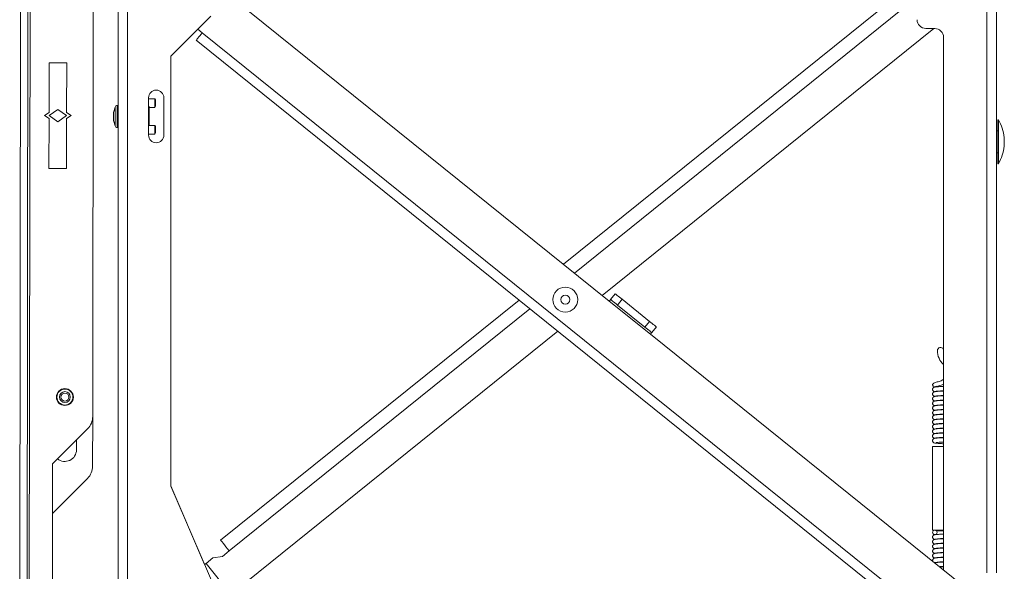
# Model space of a CAD drawing. Units: inches. Extents: x 0.3 to 81.9, y 0.2 to 51.2.
# Drawn here: x 41.6 to 55.6, y 19.4 to 27.3 of the extents above; entities that cross this region are included whole.
import ezdxf

# ---------------------------------------------------------------- set-up
doc = ezdxf.new("R2010")
doc.units = ezdxf.units.IN
doc.header["$MEASUREMENT"] = 0

msp = doc.modelspace()

# ---------------------------------------------------------------- linework, layer by layer
at = {"color": 8, "linetype": 'Continuous', "lineweight": 15}
for p, q in [((41.766, 35.001), (41.746, 17.323)), ((43.141, 33.89), (43.141, 17.89)), ((55.341, 32.375), (55.341, 19.406)), ((49.485, 23.665), (54.29, 27.537)), ((44.202, 27.078), (54.064, 19.133)), ((42.965, 26.006), (42.965, 26.023)), ((42.965, 26.023), (42.965, 26.023)), ((42.965, 25.757), (42.965, 26.006)), ((42.995, 26.047), (42.995, 26.046)), ((42.995, 26.046), (42.995, 25.734)), ((49.98, 23.266), (50.564, 22.795)), ((50.162, 23.292), (50.096, 23.211)), ((44.585, 19.718), (48.854, 23.157)), ((50.486, 22.897), (50.551, 22.978)), ((44.609, 19.102), (44.256, 19.54))]:
    msp.add_line(p, q, dxfattribs=at)
at = {"color": 7, "linetype": 'Continuous', "lineweight": 15}
for p, q in [((41.631, 34.752), (41.611, 17.573)), ((41.736, 34.752), (41.716, 17.573)), ((43.007, 33.89), (43.007, 17.89)), ((55.475, 32.375), (55.475, 19.406)), ((42.658, 30.177), (42.648, 21.628)), ((44.399, 27.762), (49.98, 23.266)), ((49.33, 23.79), (54.168, 27.688)), ((44.326, 27.317), (43.757, 26.747)), ((44.202, 27.078), (44.138, 27.129)), ((49.878, 23.348), (54.586, 27.14)), ((54.475, 27.14), (54.6, 27.14)), ((54.725, 27.015), (54.725, 19.443)), ((44.117, 26.973), (53.979, 19.028)), ((43.757, 26.747), (43.757, 20.639)), ((42.028, 25.947), (42.029, 26.653)), ((42.029, 26.653), (42.279, 26.653)), ((42.279, 26.653), (42.278, 25.947)), ((43.44, 25.625), (43.44, 26.155)), ((43.528, 26.141), (43.44, 26.141)), ((43.537, 26.124), (43.528, 26.141)), ((43.528, 26.016), (43.528, 26.141)), ((43.658, 26.155), (43.658, 25.625)), ((42.965, 26.023), (42.944, 25.946)), ((42.965, 26.023), (42.944, 25.947)), ((43.007, 26.047), (42.995, 26.047)), ((43.007, 26.046), (42.995, 26.046)), ((43.449, 26.016), (43.528, 26.016)), ((43.449, 25.765), (43.449, 26.015)), ((43.528, 26.016), (43.537, 26.034)), ((43.537, 26.034), (43.537, 26.124)), ((41.965, 25.903), (42.028, 25.947)), ((42.028, 25.859), (41.965, 25.903)), ((42.027, 25.153), (42.028, 25.859)), ((42.153, 25.991), (42.028, 25.903)), ((42.028, 25.903), (42.153, 25.816)), ((42.028, 25.903), (42.153, 25.816)), ((42.278, 25.903), (42.153, 25.991)), ((42.153, 25.816), (42.278, 25.903)), ((42.153, 25.816), (42.278, 25.903)), ((42.278, 25.859), (42.277, 25.153)), ((42.278, 25.947), (42.34, 25.903)), ((42.34, 25.903), (42.278, 25.859)), ((42.944, 25.946), (42.944, 25.947)), ((42.944, 25.834), (42.944, 25.946)), ((42.944, 25.834), (42.965, 25.757)), ((42.995, 25.734), (43.007, 25.734)), ((43.528, 25.764), (43.44, 25.764)), ((43.449, 25.764), (43.449, 25.765)), ((43.537, 25.746), (43.528, 25.764)), ((43.528, 25.639), (43.528, 25.764)), ((43.537, 25.656), (43.537, 25.746)), ((55.506, 25.843), (55.496, 25.843)), ((55.496, 25.218), (55.496, 25.843)), ((55.506, 25.218), (55.506, 25.843)), ((43.44, 25.639), (43.528, 25.639)), ((43.528, 25.639), (43.537, 25.656)), ((55.496, 25.686), (55.475, 25.686)), ((55.588, 25.468), (55.588, 25.593)), ((55.475, 25.374), (55.496, 25.374)), ((55.496, 25.218), (55.506, 25.218)), ((42.277, 25.153), (42.027, 25.153)), ((49.999, 23.289), (50.065, 23.371)), ((44.463, 19.869), (48.699, 23.282)), ((50.096, 23.211), (50.486, 22.897)), ((50.162, 23.292), (50.551, 22.978)), ((44.609, 19.102), (49.248, 22.84)), ((50.564, 22.795), (55.055, 19.177)), ((50.649, 22.9), (50.583, 22.819)), ((54.725, 22.583), (54.724, 22.585)), ((54.569, 22.078), (54.57, 22.086)), ((54.598, 21.981), (54.608, 21.978)), ((54.598, 21.914), (54.607, 21.912)), ((54.599, 21.848), (54.606, 21.845)), ((54.599, 21.782), (54.605, 21.779)), ((54.599, 21.716), (54.605, 21.713)), ((42.647, 20.922), (42.648, 21.628)), ((54.598, 21.584), (54.601, 21.581)), ((54.599, 21.65), (54.603, 21.647)), ((42.574, 21.451), (42.077, 20.955)), ((42.417, 21.153), (42.418, 21.294)), ((54.569, 21.202), (54.569, 20.011)), ((54.725, 21.202), (54.569, 21.202)), ((42.077, 20.955), (42.073, 17.572)), ((42.076, 20.249), (42.574, 20.746)), ((44.235, 19.523), (43.757, 20.64)), ((43.757, 20.639), (44.379, 19.187)), ((54.725, 20.011), (54.569, 20.011)), ((44.488, 19.639), (44.585, 19.718)), ((44.354, 19.618), (44.256, 19.54)), ((44.354, 19.618), (44.488, 19.639)), ((54.599, 19.684), (54.605, 19.681)), ((54.599, 19.617), (54.605, 19.614)), ((54.609, 19.55), (54.596, 19.547)), ((54.599, 19.551), (54.602, 19.549))]:
    msp.add_line(p, q, dxfattribs=at)
at = {"color": 7, "linetype": 'Continuous', "lineweight": 15, "flags": 128}
for points in [[(44.202, 27.078), (44.185, 27.058), (44.169, 27.038), (44.155, 27.02), (44.142, 27.004), (44.132, 26.991), (44.124, 26.981), (44.119, 26.975), (44.117, 26.973)], [(43.449, 26.015), (43.447, 26.027), (43.44, 26.037)], [(50.065, 23.371), (50.066, 23.369), (50.072, 23.365), (50.081, 23.357), (50.093, 23.348), (50.108, 23.336), (50.125, 23.322), (50.143, 23.307), (50.162, 23.292)], [(49.999, 23.289), (49.999, 23.289), (49.998, 23.287), (49.996, 23.285), (49.993, 23.282), (49.991, 23.279), (49.987, 23.275), (49.984, 23.27), (49.98, 23.266)], [(50.096, 23.211), (50.077, 23.226), (50.059, 23.241), (50.042, 23.254), (50.027, 23.266), (50.015, 23.276), (50.006, 23.283), (50.001, 23.288), (49.999, 23.289)], [(50.551, 22.978), (50.57, 22.963), (50.589, 22.948), (50.605, 22.935), (50.62, 22.923), (50.632, 22.913), (50.641, 22.906), (50.647, 22.902), (50.649, 22.9)], [(50.583, 22.819), (50.581, 22.82), (50.576, 22.825), (50.567, 22.832), (50.554, 22.842), (50.54, 22.853), (50.523, 22.867), (50.505, 22.882), (50.486, 22.897)], [(50.564, 22.795), (50.568, 22.8), (50.571, 22.804), (50.575, 22.808), (50.577, 22.812), (50.58, 22.815), (50.582, 22.817), (50.583, 22.818), (50.583, 22.819)], [(44.463, 19.869), (44.466, 19.866), (44.472, 19.858), (44.484, 19.844), (44.499, 19.825), (44.517, 19.802), (44.539, 19.776), (44.561, 19.747), (44.585, 19.718)], [(44.235, 19.523), (44.238, 19.526), (44.247, 19.533), (44.256, 19.54)]]:
    msp.add_lwpolyline(points, dxfattribs=at)
at = {"color": 7, "linetype": 'Continuous', "lineweight": 15}
for centre, radius in [((49.356, 23.287), 0.177), ((49.356, 23.287), 0.0625), ((42.253, 21.903), 0.12), ((42.253, 21.903), 0.077), ((42.253, 21.903), 0.057), ((54.601, 19.979), 0.0315)]:
    msp.add_circle(centre, radius, dxfattribs=at)
at = {"color": 8, "linetype": 'Continuous', "lineweight": 15}
msp.add_circle((42.253, 21.903), 0.113, dxfattribs=at)
at = {"color": 7, "linetype": 'Continuous', "lineweight": 15}
for centre, radius, start, end in [((54.475, 27.265), 0.125, 180, 270), ((54.6, 27.015), 0.125, 360, 90), ((43.549, 26.155), 0.109, 0, 180), ((42.995, 26.015), 0.0313, 90, 165), ((42.995, 26.015), 0.0313, 90, 165), ((42.995, 25.765), 0.0313, 195, 270), ((54.845, 25.488), 0.75, 8.0574, 28.2616), ((43.549, 25.625), 0.109, 180, 0), ((54.845, 25.573), 0.75, 331.7384, 351.9426), ((54.684, 22.562), 0.046, 30, 180), ((54.905, 22.562), 0.267, 180, 227.6983), ((54.601, 22.078), 0.0315, 180.0006, 318.8878), ((42.398, 21.628), 0.25, 314.9342, 359.9342), ((42.252, 21.153), 0.165, 230.7034, 359.9342), ((42.252, 21.153), 0.165, 230.7766, 359.9342), ((42.397, 20.923), 0.25, 314.9342, 359.9342)]:
    msp.add_arc(centre, radius, start, end, dxfattribs=at)
for points, knots in [([(54.725, 22.157), (54.718, 22.152), (54.702, 22.14), (54.664, 22.124), (54.627, 22.117), (54.591, 22.105), (54.572, 22.091), (54.57, 22.081), (54.569, 22.076)], [0, 0, 0, 0, 0.098385, 0.222455, 0.501954, 0.70617, 0.838248, 1, 1, 1, 1]), ([(54.625, 22.054), (54.625, 22.054), (54.626, 22.053), (54.637, 22.056), (54.657, 22.06), (54.689, 22.07), (54.713, 22.078), (54.725, 22.086), (54.725, 22.086)], [0, 0, 0, 0, 0.096377, 0.247234, 0.514025, 0.742688, 0.983982, 1, 1, 1, 1]), ([(54.569, 22.078), (54.571, 22.072), (54.574, 22.061), (54.589, 22.051), (54.6, 22.048), (54.604, 22.047)], [0, 0, 0, 0, 0.444551, 0.813377, 1, 1, 1, 1]), ([(54.603, 22.045), (54.599, 22.044), (54.59, 22.043), (54.58, 22.036), (54.574, 22.028), (54.57, 22.02), (54.569, 22.012), (54.57, 22.004), (54.573, 21.997), (54.578, 21.989), (54.585, 21.983), (54.594, 21.98), (54.6, 21.979), (54.602, 21.979)], [0, 0, 0, 0, 0.124061, 0.266972, 0.344881, 0.424867, 0.504669, 0.581953, 0.65478, 0.721872, 0.836659, 0.927924, 1, 1, 1, 1]), ([(54.604, 21.979), (54.6, 21.978), (54.591, 21.977), (54.58, 21.97), (54.574, 21.962), (54.57, 21.954), (54.569, 21.946), (54.57, 21.938), (54.573, 21.931), (54.578, 21.923), (54.585, 21.917), (54.594, 21.914), (54.599, 21.913), (54.602, 21.913)], [0, 0, 0, 0, 0.1296859, 0.2760789, 0.3550702, 0.4357206, 0.5158512, 0.5931407, 0.6656255, 0.7320729, 0.8447094, 0.9325841, 1, 1, 1, 1]), ([(54.725, 22.055), (54.705, 22.054), (54.659, 22.051), (54.611, 22.047), (54.602, 22.045), (54.598, 22.043)], [0, 0, 0, 0, 0.286291, 0.641236, 1, 1, 1, 1]), ([(54.725, 21.989), (54.706, 21.988), (54.662, 21.985), (54.613, 21.982), (54.603, 21.979), (54.598, 21.977)], [0, 0, 0, 0, 0.268936, 0.632348, 1, 1, 1, 1]), ([(54.604, 21.981), (54.608, 21.982), (54.615, 21.985), (54.661, 21.988), (54.706, 21.991), (54.725, 21.992)], [0, 0, 0, 0, 0.357777, 0.71439, 1, 1, 1, 1]), ([(54.605, 21.913), (54.601, 21.912), (54.592, 21.911), (54.581, 21.904), (54.574, 21.896), (54.57, 21.888), (54.569, 21.88), (54.57, 21.872), (54.573, 21.865), (54.578, 21.857), (54.585, 21.851), (54.594, 21.848), (54.599, 21.847), (54.601, 21.847)], [0, 0, 0, 0, 0.13533, 0.285119, 0.36506, 0.44626, 0.526569, 0.603706, 0.675748, 0.741452, 0.851856, 0.936581, 1, 1, 1, 1]), ([(54.606, 21.847), (54.601, 21.846), (54.592, 21.845), (54.581, 21.838), (54.574, 21.83), (54.571, 21.822), (54.569, 21.814), (54.57, 21.806), (54.573, 21.798), (54.577, 21.791), (54.585, 21.785), (54.593, 21.782), (54.599, 21.781), (54.601, 21.781)], [0, 0, 0, 0, 0.140907, 0.293909, 0.37468, 0.456301, 0.53664, 0.613493, 0.684976, 0.749868, 0.857998, 0.939805, 1, 1, 1, 1]), ([(54.725, 21.922), (54.708, 21.922), (54.665, 21.919), (54.616, 21.916), (54.604, 21.913), (54.599, 21.911)], [0, 0, 0, 0, 0.251032, 0.62326, 1, 1, 1, 1]), ([(54.725, 21.856), (54.709, 21.855), (54.668, 21.853), (54.619, 21.85), (54.606, 21.847), (54.599, 21.845)], [0, 0, 0, 0, 0.232524, 0.61395, 1, 1, 1, 1]), ([(54.604, 21.915), (54.609, 21.916), (54.617, 21.919), (54.664, 21.922), (54.707, 21.925), (54.725, 21.926)], [0, 0, 0, 0, 0.366719, 0.731817, 1, 1, 1, 1]), ([(54.604, 21.849), (54.609, 21.85), (54.62, 21.853), (54.666, 21.856), (54.708, 21.859), (54.725, 21.859)], [0, 0, 0, 0, 0.375841, 0.749768, 1, 1, 1, 1]), ([(54.607, 21.781), (54.602, 21.78), (54.593, 21.779), (54.581, 21.772), (54.574, 21.764), (54.571, 21.756), (54.569, 21.748), (54.57, 21.739), (54.573, 21.732), (54.577, 21.725), (54.585, 21.719), (54.593, 21.715), (54.599, 21.715), (54.601, 21.715)], [0, 0, 0, 0, 0.14623, 0.30224, 0.383739, 0.465636, 0.545887, 0.622347, 0.693188, 0.75722, 0.86313, 0.942306, 1, 1, 1, 1]), ([(54.608, 21.715), (54.604, 21.714), (54.595, 21.713), (54.582, 21.707), (54.573, 21.696), (54.57, 21.686), (54.57, 21.678), (54.571, 21.67), (54.575, 21.662), (54.582, 21.654), (54.592, 21.65), (54.598, 21.649), (54.601, 21.649)], [0, 0, 0, 0, 0.140578, 0.287407, 0.440851, 0.518363, 0.593973, 0.665858, 0.732504, 0.846161, 0.934091, 1, 1, 1, 1]), ([(54.725, 21.79), (54.711, 21.789), (54.67, 21.787), (54.621, 21.784), (54.607, 21.781), (54.6, 21.779)], [0, 0, 0, 0, 0.213343, 0.604398, 1, 1, 1, 1]), ([(54.725, 21.724), (54.713, 21.723), (54.673, 21.721), (54.624, 21.718), (54.609, 21.715), (54.601, 21.713)], [0, 0, 0, 0, 0.19344, 0.594574, 1, 1, 1, 1]), ([(54.605, 21.783), (54.61, 21.784), (54.622, 21.787), (54.669, 21.79), (54.71, 21.792), (54.725, 21.793)], [0, 0, 0, 0, 0.385161, 0.768294, 1, 1, 1, 1]), ([(54.605, 21.717), (54.612, 21.718), (54.625, 21.721), (54.672, 21.724), (54.711, 21.726), (54.725, 21.727)], [0, 0, 0, 0, 0.3946843, 0.7874575, 1, 1, 1, 1]), ([(54.725, 21.591), (54.722, 21.591), (54.704, 21.59), (54.666, 21.588), (54.621, 21.585), (54.595, 21.581), (54.582, 21.574), (54.574, 21.566), (54.571, 21.558), (54.569, 21.551), (54.569, 21.545), (54.571, 21.538), (54.574, 21.53), (54.58, 21.524), (54.586, 21.519), (54.594, 21.517), (54.599, 21.516), (54.601, 21.516)], [0, 0, 0, 0, 0.037499, 0.179717, 0.430783, 0.651201, 0.741613, 0.77932, 0.815107, 0.833217, 0.853379, 0.876409, 0.901581, 0.927754, 0.953606, 0.977951, 1, 1, 1, 1]), ([(54.725, 21.525), (54.712, 21.524), (54.682, 21.523), (54.645, 21.52), (54.615, 21.518), (54.596, 21.514), (54.585, 21.51), (54.574, 21.5), (54.571, 21.492), (54.569, 21.482), (54.57, 21.471), (54.575, 21.462), (54.581, 21.457), (54.586, 21.454), (54.592, 21.451), (54.596, 21.449), (54.601, 21.449), (54.602, 21.449)], [0, 0, 0, 0, 0.120263, 0.283564, 0.426639, 0.553096, 0.656419, 0.700981, 0.723741, 0.747112, 0.788511, 0.820906, 0.846455, 0.873559, 0.909645, 0.985946, 1, 1, 1, 1]), ([(54.609, 21.649), (54.602, 21.648), (54.591, 21.646), (54.578, 21.637), (54.573, 21.628), (54.57, 21.621), (54.569, 21.613), (54.571, 21.605), (54.574, 21.597), (54.579, 21.591), (54.584, 21.587), (54.592, 21.584), (54.597, 21.583), (54.601, 21.583)], [0, 0, 0, 0, 0.250816, 0.384361, 0.45473, 0.526841, 0.599515, 0.671089, 0.739724, 0.803796, 0.862168, 0.914327, 1, 1, 1, 1]), ([(54.725, 21.658), (54.714, 21.657), (54.676, 21.655), (54.627, 21.652), (54.61, 21.649), (54.602, 21.647)], [0, 0, 0, 0, 0.17272, 0.584429, 1, 1, 1, 1]), ([(54.606, 21.651), (54.613, 21.652), (54.627, 21.655), (54.675, 21.658), (54.713, 21.66), (54.725, 21.661)], [0, 0, 0, 0, 0.404461, 0.807311, 1, 1, 1, 1]), ([(54.606, 21.585), (54.614, 21.586), (54.63, 21.589), (54.677, 21.592), (54.714, 21.594), (54.725, 21.595)], [0, 0, 0, 0, 0.414496, 0.82791, 1, 1, 1, 1]), ([(54.607, 21.519), (54.616, 21.52), (54.633, 21.523), (54.68, 21.526), (54.716, 21.528), (54.725, 21.528)], [0, 0, 0, 0, 0.424814, 0.849327, 1, 1, 1, 1]), ([(54.725, 21.459), (54.716, 21.458), (54.689, 21.457), (54.654, 21.455), (54.621, 21.452), (54.601, 21.449), (54.589, 21.446), (54.578, 21.438), (54.573, 21.431), (54.57, 21.423), (54.569, 21.416), (54.57, 21.407), (54.574, 21.398), (54.58, 21.391), (54.588, 21.386), (54.594, 21.384), (54.601, 21.383), (54.602, 21.382)], [0, 0, 0, 0, 0.081994, 0.248001, 0.392574, 0.520259, 0.627367, 0.674632, 0.698825, 0.724208, 0.749415, 0.77232, 0.810046, 0.83795, 0.869004, 0.967683, 1, 1, 1, 1]), ([(54.725, 21.393), (54.72, 21.392), (54.696, 21.391), (54.663, 21.389), (54.628, 21.386), (54.605, 21.383), (54.593, 21.381), (54.582, 21.375), (54.576, 21.369), (54.572, 21.362), (54.569, 21.354), (54.569, 21.344), (54.572, 21.335), (54.578, 21.327), (54.587, 21.32), (54.594, 21.318), (54.601, 21.316), (54.605, 21.316)], [0, 0, 0, 0, 0.044233, 0.210828, 0.355756, 0.483352, 0.59227, 0.64125, 0.66626, 0.692521, 0.720096, 0.745981, 0.788985, 0.820374, 0.849163, 0.939776, 1, 1, 1, 1]), ([(54.595, 21.518), (54.595, 21.517), (54.593, 21.516), (54.598, 21.515), (54.607, 21.514), (54.608, 21.514)], [0, 0, 0, 0, 0.288008, 0.965744, 1, 1, 1, 1]), ([(54.619, 21.389), (54.619, 21.389), (54.618, 21.388), (54.623, 21.389), (54.635, 21.39), (54.67, 21.393), (54.702, 21.395), (54.724, 21.396), (54.725, 21.396)], [0, 0, 0, 0, 0.011595, 0.118654, 0.362601, 0.645362, 0.972893, 1, 1, 1, 1]), ([(54.619, 21.456), (54.619, 21.456), (54.619, 21.454), (54.628, 21.456), (54.653, 21.458), (54.688, 21.46), (54.716, 21.462), (54.725, 21.462)], [0, 0, 0, 0, 0.028121, 0.259837, 0.530115, 0.844916, 1, 1, 1, 1]), ([(54.725, 21.326), (54.724, 21.326), (54.704, 21.325), (54.672, 21.324), (54.625, 21.32), (54.605, 21.319), (54.585, 21.311), (54.576, 21.303), (54.571, 21.293), (54.569, 21.283), (54.571, 21.271), (54.577, 21.262), (54.586, 21.254), (54.595, 21.251), (54.614, 21.247), (54.646, 21.245), (54.686, 21.242), (54.716, 21.24), (54.725, 21.24)], [0, 0, 0, 0, 0.005468, 0.118683, 0.217525, 0.378329, 0.41247, 0.447931, 0.467393, 0.486945, 0.519928, 0.544107, 0.562949, 0.619359, 0.707055, 0.822464, 0.944306, 1, 1, 1, 1]), ([(54.618, 21.323), (54.62, 21.323), (54.624, 21.323), (54.648, 21.325), (54.681, 21.327), (54.712, 21.329), (54.725, 21.33)], [0, 0, 0, 0, 0.207459, 0.467137, 0.76992, 1, 1, 1, 1]), ([(54.619, 21.256), (54.619, 21.256), (54.619, 21.256), (54.632, 21.258), (54.661, 21.26), (54.694, 21.262), (54.719, 21.263), (54.725, 21.263)], [0, 0, 0, 0, 0.064526, 0.300718, 0.575894, 0.897202, 1, 1, 1, 1]), ([(54.725, 19.999), (54.706, 20), (54.67, 20.002), (54.642, 20.004), (54.632, 20.003), (54.631, 20.001), (54.631, 20.001)], [0, 0, 0, 0, 0.395924, 0.757307, 0.927136, 1, 1, 1, 1]), ([(54.569, 19.979), (54.571, 19.973), (54.574, 19.963), (54.589, 19.952), (54.601, 19.95), (54.605, 19.949)], [0, 0, 0, 0, 0.446892, 0.809262, 1, 1, 1, 1]), ([(54.603, 19.946), (54.599, 19.946), (54.591, 19.945), (54.58, 19.938), (54.574, 19.93), (54.57, 19.922), (54.569, 19.914), (54.57, 19.905), (54.573, 19.898), (54.578, 19.891), (54.585, 19.885), (54.594, 19.881), (54.6, 19.881), (54.602, 19.88)], [0, 0, 0, 0, 0.124218, 0.267057, 0.344851, 0.424697, 0.504386, 0.581598, 0.654369, 0.721423, 0.836226, 0.927638, 1, 1, 1, 1]), ([(54.604, 19.88), (54.6, 19.88), (54.591, 19.879), (54.58, 19.872), (54.574, 19.863), (54.57, 19.856), (54.569, 19.847), (54.57, 19.839), (54.573, 19.832), (54.578, 19.825), (54.585, 19.819), (54.594, 19.815), (54.599, 19.815), (54.602, 19.814)], [0, 0, 0, 0, 0.129677, 0.276019, 0.35493, 0.435515, 0.515572, 0.592837, 0.665329, 0.731786, 0.844459, 0.932436, 1, 1, 1, 1]), ([(54.725, 19.956), (54.705, 19.955), (54.659, 19.953), (54.611, 19.949), (54.602, 19.946), (54.598, 19.945)], [0, 0, 0, 0, 0.284815, 0.643142, 1, 1, 1, 1]), ([(54.725, 19.89), (54.707, 19.889), (54.662, 19.887), (54.613, 19.883), (54.603, 19.88), (54.598, 19.879)], [0, 0, 0, 0, 0.26763, 0.634717, 1, 1, 1, 1]), ([(54.604, 19.882), (54.608, 19.883), (54.615, 19.886), (54.661, 19.89), (54.706, 19.892), (54.725, 19.893)], [0, 0, 0, 0, 0.355827, 0.715889, 1, 1, 1, 1]), ([(54.605, 19.814), (54.601, 19.814), (54.592, 19.813), (54.581, 19.806), (54.574, 19.797), (54.57, 19.79), (54.569, 19.781), (54.57, 19.773), (54.573, 19.766), (54.578, 19.759), (54.585, 19.753), (54.594, 19.749), (54.599, 19.749), (54.601, 19.748)], [0, 0, 0, 0, 0.13507, 0.284756, 0.364672, 0.445854, 0.526162, 0.603328, 0.67544, 0.741226, 0.851725, 0.936523, 1, 1, 1, 1]), ([(54.606, 19.748), (54.602, 19.748), (54.592, 19.747), (54.581, 19.74), (54.574, 19.731), (54.571, 19.724), (54.569, 19.715), (54.57, 19.707), (54.573, 19.7), (54.577, 19.693), (54.585, 19.687), (54.593, 19.683), (54.599, 19.683), (54.601, 19.682)], [0, 0, 0, 0, 0.140289, 0.293129, 0.373907, 0.455557, 0.535978, 0.612931, 0.684544, 0.749574, 0.857914, 0.93982, 1, 1, 1, 1]), ([(54.725, 19.824), (54.708, 19.823), (54.665, 19.821), (54.616, 19.817), (54.604, 19.814), (54.599, 19.813)], [0, 0, 0, 0, 0.249949, 0.625953, 1, 1, 1, 1]), ([(54.725, 19.758), (54.71, 19.757), (54.667, 19.755), (54.619, 19.751), (54.606, 19.748), (54.599, 19.747)], [0, 0, 0, 0, 0.231732, 0.616828, 1, 1, 1, 1]), ([(54.604, 19.816), (54.609, 19.817), (54.617, 19.82), (54.664, 19.824), (54.707, 19.826), (54.725, 19.827)], [0, 0, 0, 0, 0.3643183, 0.7331495, 1, 1, 1, 1]), ([(54.604, 19.75), (54.609, 19.751), (54.62, 19.754), (54.666, 19.758), (54.709, 19.76), (54.725, 19.761)], [0, 0, 0, 0, 0.37312, 0.750876, 1, 1, 1, 1]), ([(54.607, 19.682), (54.602, 19.682), (54.593, 19.681), (54.582, 19.674), (54.574, 19.665), (54.571, 19.657), (54.569, 19.649), (54.57, 19.641), (54.573, 19.634), (54.577, 19.626), (54.585, 19.62), (54.593, 19.617), (54.599, 19.616), (54.601, 19.616)], [0, 0, 0, 0, 0.145209, 0.300947, 0.382471, 0.464463, 0.54487, 0.621515, 0.692549, 0.756785, 0.863016, 0.942345, 1, 1, 1, 1]), ([(54.608, 19.616), (54.604, 19.616), (54.595, 19.615), (54.582, 19.608), (54.573, 19.598), (54.57, 19.587), (54.57, 19.579), (54.571, 19.572), (54.574, 19.565), (54.577, 19.563), (54.578, 19.562)], [0, 0, 0, 0, 0.180541, 0.370383, 0.569517, 0.670239, 0.768544, 0.862044, 0.948729, 1, 1, 1, 1]), ([(54.725, 19.692), (54.711, 19.691), (54.67, 19.689), (54.621, 19.685), (54.607, 19.682), (54.6, 19.681)], [0, 0, 0, 0, 0.212925, 0.607304, 1, 1, 1, 1]), ([(54.725, 19.625), (54.713, 19.625), (54.673, 19.623), (54.624, 19.619), (54.609, 19.616), (54.601, 19.615)], [0, 0, 0, 0, 0.193473, 0.597358, 1, 1, 1, 1]), ([(54.605, 19.684), (54.61, 19.685), (54.622, 19.688), (54.669, 19.692), (54.71, 19.694), (54.725, 19.695)], [0, 0, 0, 0, 0.382257, 0.769105, 1, 1, 1, 1]), ([(54.605, 19.618), (54.612, 19.619), (54.625, 19.622), (54.672, 19.626), (54.711, 19.628), (54.725, 19.628)], [0, 0, 0, 0, 0.391763, 0.787892, 1, 1, 1, 1]), ([(54.587, 19.554), (54.589, 19.553), (54.593, 19.551), (54.598, 19.55), (54.601, 19.55)], [0, 0, 0, 0, 0.448917, 1, 1, 1, 1]), ([(54.725, 19.559), (54.714, 19.558), (54.676, 19.556), (54.627, 19.553), (54.61, 19.55), (54.602, 19.549)], [0, 0, 0, 0, 0.17329, 0.586933, 1, 1, 1, 1]), ([(54.606, 19.552), (54.613, 19.553), (54.627, 19.556), (54.674, 19.56), (54.713, 19.562), (54.725, 19.562)], [0, 0, 0, 0, 0.401669, 0.807272, 1, 1, 1, 1]), ([(54.664, 19.492), (54.673, 19.493), (54.689, 19.494), (54.714, 19.495), (54.725, 19.496)], [0, 0, 0, 0, 0.552255, 1, 1, 1, 1]), ([(54.725, 19.493), (54.721, 19.493), (54.703, 19.492), (54.683, 19.491), (54.67, 19.49), (54.667, 19.489)], [0, 0, 0, 0, 0.181976, 0.813244, 1, 1, 1, 1])]:
    msp.add_open_spline(points, degree=3, knots=knots, dxfattribs=at)

doc.saveas('drawing.dxf')
